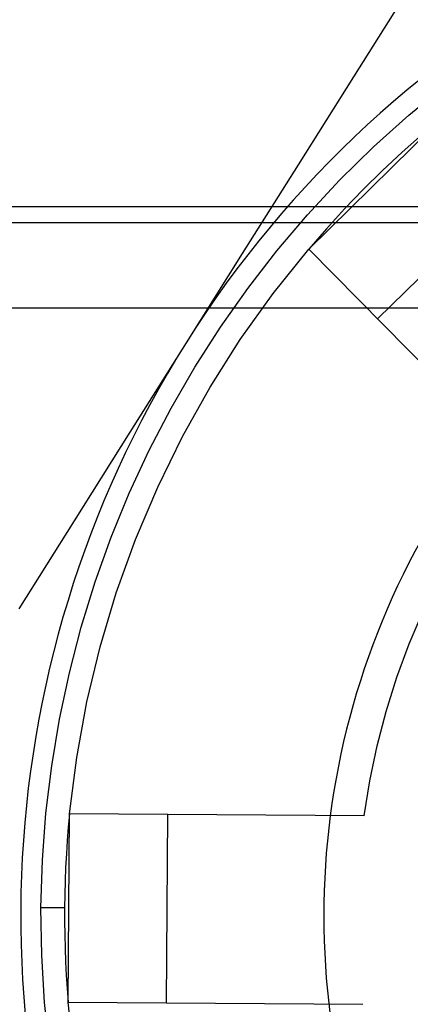
# Model space of a CAD drawing. Units: millimetres. Extents: x -24 to 31, y -51 to 57.
# Drawn here: x -6 to -3, y -23 to -16 of the extents above; entities that cross this region are included whole.
import ezdxf

# ---------------------------------------------------------------- set-up
doc = ezdxf.new("R2010")
doc.units = ezdxf.units.MM
doc.layers.add('MAIN-1', color=7, linetype='Continuous')
doc.layers.add('MAIN-2', color=7, linetype='Continuous')

msp = doc.modelspace()

# ---------------------------------------------------------------- linework, layer by layer
at = {"layer": 'MAIN-1'}
for p, q in [((0.6003, -17.1823), (-21.4977, -17.1823)), ((-21.3822, -17.2979), (0.4848, -17.2979)), ((-21.3713, -17.9328), (0.4739, -17.9328))]:
    msp.add_line(p, q, dxfattribs=at)
at = {"layer": 'MAIN-2'}
for p, q in [((-3.0508, -15.5675), (-3.4587, -16.2161)), ((-3.4587, -16.2161), (-3.8696, -16.8696)), ((-3.0486, -16.5004), (-2.7763, -16.2769)), ((-3.7909, -17.4968), (-2.7934, -16.5144)), ((-3.3105, -16.736), (-3.0486, -16.5004)), ((-2.9466, -16.6434), (-3.0965, -16.7763)), ((-3.5615, -16.9832), (-3.3105, -16.736)), ((-3.0965, -16.7763), (-3.2428, -16.9131)), ((-3.8696, -16.8696), (-4.2838, -17.5284)), ((-3.2428, -16.9131), (-3.3855, -17.0536)), ((-3.801, -17.2415), (-3.5615, -16.9832)), ((-2.2826, -17.0331), (-3.2801, -18.0155)), ((-3.3855, -17.0536), (-3.5244, -17.1978)), ((-4.0287, -17.5103), (-3.801, -17.2415)), ((-3.5244, -17.1978), (-3.6596, -17.3456)), ((-3.6596, -17.3456), (-3.7909, -17.4968)), ((-4.2838, -17.5284), (-4.7015, -18.1927)), ((-4.2441, -17.789), (-4.0287, -17.5103)), ((-4.0548, -17.827), (-3.7909, -17.4968)), ((-3.7909, -17.4968), (-2.2557, -19.0556)), ((-4.4469, -18.077), (-4.2441, -17.789)), ((-4.2989, -18.169), (-4.0548, -17.827)), ((-4.6366, -18.3738), (-4.4469, -18.077)), ((-4.7015, -18.1927), (-5.1192, -18.8571)), ((-4.5232, -18.523), (-4.2989, -18.169)), ((-4.8129, -18.6788), (-4.6366, -18.3738)), ((-4.7277, -18.8889), (-4.5232, -18.523)), ((-4.9754, -18.9914), (-4.8129, -18.6788)), ((-5.1192, -18.8571), (-5.5334, -19.5158)), ((-4.9123, -19.2667), (-4.7277, -18.8889)), ((-5.1236, -19.3109), (-4.9754, -18.9914)), ((-5.2572, -19.6369), (-5.1236, -19.3109)), ((-5.0769, -19.6557), (-4.9123, -19.2667)), ((-5.5334, -19.5158), (-5.9443, -20.1693)), ((-5.3759, -19.9685), (-5.2572, -19.6369)), ((-5.2195, -20.0514), (-5.0769, -19.6557)), ((-5.4797, -20.3052), (-5.3759, -19.9685)), ((-5.3398, -20.4531), (-5.2195, -20.0514)), ((-3.0444, -20.4304), (-2.9411, -20.1863)), ((-5.5682, -20.6461), (-5.4797, -20.3052)), ((-5.4377, -20.8606), (-5.3398, -20.4531)), ((-3.1357, -20.6792), (-3.0444, -20.4304)), ((-5.6415, -20.9907), (-5.5682, -20.6461)), ((-3.215, -20.9321), (-3.1357, -20.6792)), ((-5.5133, -21.2739), (-5.4377, -20.8606)), ((-5.6994, -21.3382), (-5.6415, -20.9907)), ((-3.2821, -21.1885), (-3.215, -20.9321)), ((-3.3367, -21.4479), (-3.2821, -21.1885)), ((-5.5665, -21.6929), (-5.5133, -21.2739)), ((-5.7416, -21.6879), (-5.6994, -21.3382)), ((-3.3788, -21.7096), (-3.3367, -21.4479)), ((-5.7682, -22.0392), (-5.7416, -21.6879)), ((-5.5772, -23.0928), (-5.5665, -21.6929)), ((-5.5665, -21.6929), (-5.5758, -21.7926)), ((-3.3788, -21.7096), (-5.5665, -21.6929)), ((-4.8386, -21.6984), (-4.8493, -23.0984)), ((-3.3788, -21.7096), (-3.3788, -21.7096)), ((-5.5758, -21.7926), (-5.5837, -21.8924)), ((-5.5837, -21.8924), (-5.5903, -21.9923)), ((-5.5903, -21.9923), (-5.5957, -22.0923)), ((-5.7788, -22.3913), (-5.7682, -22.0392)), ((-5.5957, -22.0923), (-5.5997, -22.1924)), ((-5.5997, -22.1924), (-5.6024, -22.2925)), ((-5.6024, -22.2925), (-5.6038, -22.3926)), ((-5.6038, -22.3926), (-5.7788, -22.3913)), ((-5.7735, -22.7435), (-5.7788, -22.3913)), ((-5.6038, -22.3926), (-5.604, -22.4928)), ((-5.604, -22.4928), (-5.6028, -22.5929)), ((-5.6028, -22.5929), (-5.6003, -22.693)), ((-5.7523, -23.0951), (-5.7735, -22.7435)), ((-5.6003, -22.693), (-5.5964, -22.7931)), ((-5.5964, -22.7931), (-5.5913, -22.8931)), ((-5.5913, -22.8931), (-5.5849, -22.993)), ((-5.5849, -22.993), (-5.5772, -23.0928)), ((-5.7154, -23.4455), (-5.7523, -23.0951)), ((-5.5772, -23.0928), (-3.3895, -23.1095)), ((-5.5304, -23.5129), (-5.5772, -23.0928)), ((-3.3895, -23.1095), (-3.3895, -23.1095))]:
    msp.add_line(p, q, dxfattribs=at)
for radius, start, end in [(12, 91.81786, 271.81784), (11, 89.99998, 217.26), (8, 87.8393, 147.83927), (8, 87.8393, 147.83927), (5.75, 89.99998, 270.00002), (8, 147.83927, 207.83931), (8, 147.83927, 207.83931)]:
    msp.add_arc((2.071, -22.4511), radius, start, end, dxfattribs=at)

doc.saveas('drawing.dxf')
